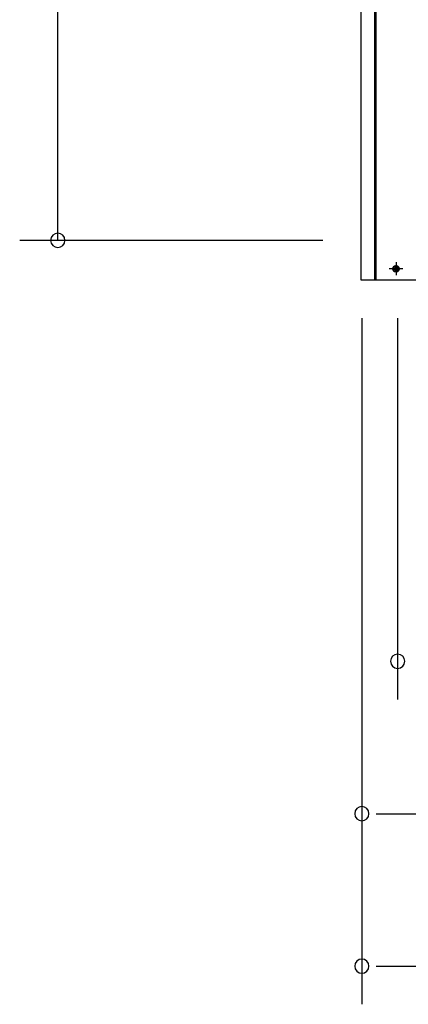
# Model space of a CAD drawing. Extents: x 543 to 20478, y 184 to 14052.
# Drawn here: x 1900 to 2410, y 10295 to 11587 of the extents above; entities that cross this region are included whole.
import ezdxf

# ---------------------------------------------------------------- set-up
doc = ezdxf.new("R2010")
doc.units = 0
doc.header["$LTSCALE"] = 50
doc.header["$MEASUREMENT"] = 0
doc.linetypes.add('1PL-S', pattern=[4, 2.5, -0.5, 0.5, -0.5])
for name, color, linetype in [('SUNPOU', 4, 'CONTINUOUS'), ('下枠前', 3, 'CONTINUOUS'), ('柱前', 3, 'CONTINUOUS')]:
    doc.layers.add(name, color=color, linetype=linetype)

msp = doc.modelspace()

# ---------------------------------------------------------------- linework, layer by layer
at = {"layer": 'SUNPOU'}
for p, q in [((1949.6, 11297.4), (1949.6, 13186.4)), ((1949.6, 11316.1), (1949.6, 11334.9)), ((2297.6, 11297.4), (1899.6, 11297.4)), ((2348.6, 11195.2), (2348.6, 10495.2)), ((2395.6, 11195.2), (2395.6, 10695.2)), ((2348.6, 10677.1), (2348.6, 10295.2)), ((2367.3, 10545.2), (2386.1, 10545.2)), ((2373.6, 10545.2), (4887.1, 10545.2)), ((2367.3, 10345.2), (2386.1, 10345.2)), ((2373.6, 10345.2), (7090.6, 10345.2))]:
    msp.add_line(p, q, dxfattribs=at)
for centre, start, end in [((1949.6, 11297.4), 90, 270), ((1949.6, 11297.4), 270, 90), ((2395.6, 10745.2), 0, 180), ((2395.6, 10745.2), 180, 0), ((2348.6, 10545.2), 0, 180), ((2348.6, 10545.2), 180, 0), ((2348.6, 10345.2), 0, 180), ((2348.6, 10345.2), 180, 0)]:
    msp.add_arc(centre, 9.38, start, end, dxfattribs=at)
at = {"layer": '下枠前', "color": 6, "linetype": '1PL-S'}
for p, q in [((2393.6, 11268.7), (2393.6, 11251.7)), ((2402.4, 11260.2), (2384.7, 11260.2))]:
    msp.add_line(p, q, dxfattribs=at)
at = {"layer": '下枠前'}
msp.add_line((4900.1, 11245.2), (2360.6, 11245.2), dxfattribs=at)
at = {"layer": '下枠前', "color": 4}
msp.add_circle((2393.6, 11260.2), 3, dxfattribs=at)
at = {"layer": '下枠前'}
msp.add_circle((2393.6, 11260.2), 2, dxfattribs=at)
at = {"layer": '柱前'}
for p, q in [((2347.6, 11245.2), (2347.6, 13223.6)), ((2365.6, 11245.2), (2365.6, 13223.6)), ((2367.6, 11245.2), (2367.6, 13223.6)), ((2392.8, 11263.9), (2394.3, 11263.9)), ((2394.3, 11256.4), (2392.8, 11256.4)), ((2420.1, 11245.2), (2347.6, 11245.2))]:
    msp.add_line(p, q, dxfattribs=at)
for centre, start, end in [((2392.8, 11260.2), 90, 270), ((2394.3, 11260.2), 270, 90)]:
    msp.add_arc(centre, 3.75, start, end, dxfattribs=at)

doc.saveas('drawing.dxf')
